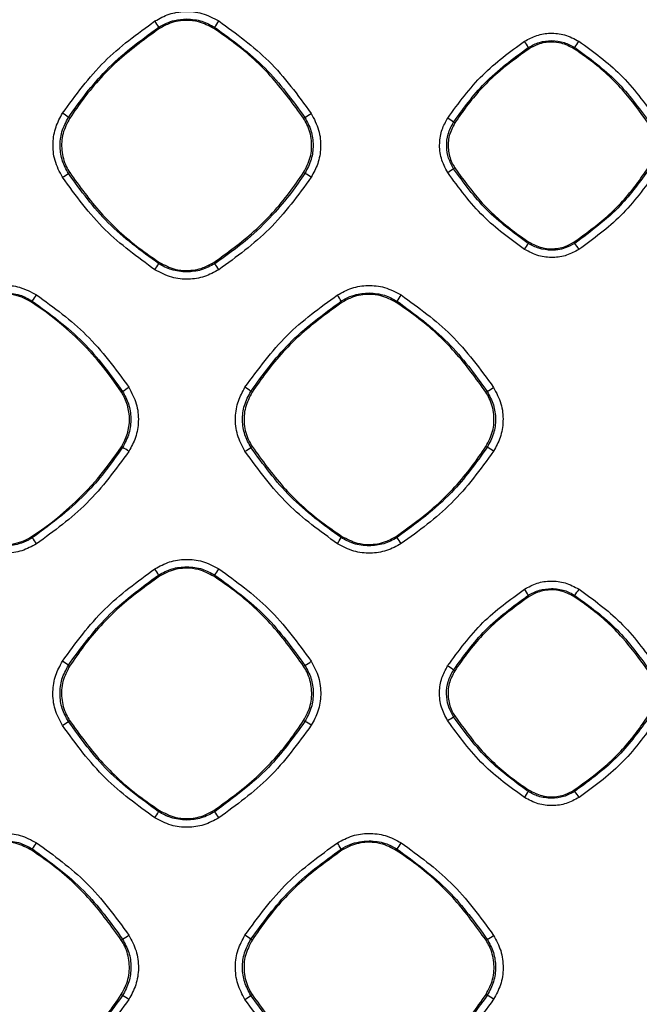
# Model space of a CAD drawing. Units: millimetres. Extents: x -2021 to 1230, y -744 to 1101.
# Drawn here: x 341 to 384, y 186 to 254 of the extents above; entities that cross this region are included whole.
import ezdxf

# ---------------------------------------------------------------- set-up
doc = ezdxf.new("R2010")
doc.units = ezdxf.units.MM

msp = doc.modelspace()

# ---------------------------------------------------------------- linework, layer by layer
at = {"color": 7, "linetype": 'Continuous', "lineweight": 25}
for p, q in [((350.976, 253.195), (350.92, 253.281)), ((354.697, 253.194), (354.752, 253.279)), ((376.301, 251.807), (376.246, 251.891)), ((379.372, 251.805), (379.426, 251.889)), ((344.822, 247.047), (344.735, 247.103)), ((360.846, 247.043), (360.931, 247.098)), ((371.211, 246.722), (371.126, 246.777)), ((371.21, 243.645), (371.125, 243.59)), ((344.821, 243.32), (344.734, 243.263)), ((360.932, 243.268), (360.847, 243.324)), ((376.299, 238.558), (376.244, 238.473)), ((379.374, 238.559), (379.428, 238.475)), ((350.974, 237.169), (350.918, 237.082)), ((354.699, 237.17), (354.755, 237.084)), ((342.206, 234.443), (342.259, 234.524)), ((363.477, 234.429), (363.421, 234.515)), ((367.196, 234.427), (367.251, 234.513)), ((348.362, 228.288), (348.441, 228.339)), ((357.323, 228.281), (357.236, 228.337)), ((373.344, 228.276), (373.429, 228.332)), ((348.442, 224.497), (348.362, 224.549)), ((357.323, 224.556), (357.236, 224.5)), ((373.43, 224.505), (373.345, 224.56)), ((342.206, 218.394), (342.26, 218.31)), ((363.476, 218.406), (363.419, 218.319)), ((367.197, 218.407), (367.253, 218.322)), ((350.972, 215.671), (350.916, 215.759)), ((354.701, 215.67), (354.757, 215.757)), ((376.297, 214.282), (376.242, 214.368)), ((379.376, 214.281), (379.431, 214.366)), ((344.816, 209.52), (344.729, 209.577)), ((360.852, 209.516), (360.938, 209.572)), ((371.205, 209.195), (371.119, 209.251)), ((344.816, 205.787), (344.728, 205.73)), ((360.938, 205.734), (360.852, 205.791)), ((371.205, 206.112), (371.119, 206.056)), ((376.296, 201.023), (376.24, 200.937)), ((379.377, 201.025), (379.432, 200.939)), ((350.971, 199.634), (350.914, 199.547)), ((354.702, 199.636), (354.758, 199.549)), ((342.205, 196.911), (342.262, 196.999)), ((363.474, 196.903), (363.418, 196.99)), ((367.199, 196.902), (367.255, 196.988)), ((348.358, 190.755), (348.445, 190.812)), ((357.319, 190.753), (357.232, 190.81)), ((373.348, 190.749), (373.434, 190.804)), ((348.445, 186.965), (348.358, 187.022)), ((357.319, 187.024), (357.232, 186.967)), ((373.434, 186.972), (373.348, 187.028))]:
    msp.add_line(p, q, dxfattribs=at)
for centre, radius, start, end in [((347.561, 251.551), 3.778, 27.25249, 34.82757), ((348.221, 257.989), 8.052, 324.20808, 327.87823), ((373.363, 250.468), 3.215, 26.25707, 35.13463), ((374.486, 255.565), 6.158, 323.34658, 328.16501), ((341.961, 243.526), 4.526, 52.21638, 58.45318), ((344.88, 272.509), 30.056, 302.2802, 303.2677), ((368.712, 243.749), 3.872, 51.43773, 58.69133), ((360.109, 259.862), 19.65, 302.69438, 304.097), ((322.756, 276.399), 39.762, 302.85705, 303.5548), ((358.867, 239.382), 4.401, 55.36705, 62.00654), ((371.454, 241.144), 5.485, 325.79671, 330.85577), ((376.828, 236.328), 3.372, 30.95862, 39.53813), ((344.7, 240.678), 7.183, 326.07146, 329.95201), ((351.65, 234.611), 3.969, 31.27183, 38.53698), ((340.337, 231.567), 3.43, 56.98005, 123.01995), ((335.445, 239.413), 8.386, 324.33404, 327.83786), ((360.111, 232.815), 3.721, 27.18582, 34.84159), ((362.128, 238.306), 6.375, 323.4825, 328.11187), ((330.779, 216.861), 20.969, 33.01995, 56.98005), ((345.486, 226.419), 3.43, 326.98005, 33.01995), ((336.588, 247.29), 22.352, 302.02496, 303.34552), ((354.341, 224.569), 4.752, 52.46129, 58.37548), ((365.642, 241.032), 14.898, 301.51361, 303.50662), ((330.779, 235.976), 20.969, 303.01995, 326.98005), ((345.8, 219.725), 5.454, 55.68546, 61.03671), ((348.095, 237.884), 16.208, 302.62117, 304.33239), ((371.221, 220.397), 4.664, 55.44339, 61.73621), ((340.337, 221.27), 3.43, 236.98005, 303.01995), ((338.459, 215.384), 4.797, 31.57362, 37.59152), ((358.425, 221.121), 5.726, 325.83287, 330.70849), ((364.168, 215.86), 3.947, 31.25304, 38.59285), ((347.018, 213.676), 4.419, 28.11476, 34.54953), ((349.448, 219.668), 6.595, 323.61821, 328.06851), ((372.988, 212.703), 3.655, 27.1028, 34.85819), ((375.273, 217.531), 5.225, 322.71671, 328.35588), ((341.134, 204.735), 6.031, 53.41351, 58.07729), ((354.328, 220.458), 12.735, 301.26615, 303.58528), ((368.111, 205.308), 4.959, 52.66082, 58.30005), ((336.842, 217.18), 13.904, 302.54983, 304.55596), ((358.113, 200.677), 5.793, 55.75168, 60.81108), ((365.427, 214.134), 9.882, 302.36439, 305.16851), ((372.054, 203.213), 4.765, 325.60479, 331.47252), ((376.398, 198.509), 3.888, 31.21204, 38.69731), ((345.65, 202.522), 6.047, 325.88397, 330.52721), ((351.034, 196.671), 4.707, 31.53269, 37.69367), ((336.669, 201.093), 6.931, 323.78895, 328.00064), ((359.625, 194.974), 4.296, 27.99067, 34.57923), ((362.954, 200.244), 5.395, 322.86683, 328.30114), ((342.597, 200.523), 11.336, 301.05843, 303.65052), ((353.469, 185.705), 6.342, 53.60365, 58.01756), ((368.968, 198.391), 8.803, 300.48093, 303.8388), ((344.706, 180.503), 7.466, 56.02575, 59.94684), ((351.956, 194.403), 9.117, 302.29881, 305.35589), ((370.395, 181.584), 6.186, 55.8217, 60.58183)]:
    msp.add_arc(centre, radius, start, end, dxfattribs=at)
for points, knots in [([(350.663, 253.709), (350.979, 253.881), (351.619, 254.23), (352.736, 254.403), (353.934, 254.29), (354.661, 253.907), (355.04, 253.707)], [0, 0, 0, 0, 0.232417, 0.470953, 0.723726, 1, 1, 1, 1]), ([(344.33, 247.383), (345.231, 248.618), (347.011, 251.058), (349.455, 252.832), (350.663, 253.709)], [0, 0, 0, 0, 0.505851, 1, 1, 1, 1]), ([(350.92, 253.281), (351.27, 253.468), (351.873, 253.789), (352.551, 253.831), (352.837, 253.848)], [0, 0, 0, 0, 0.579442, 1, 1, 1, 1]), ([(354.697, 253.194), (354.354, 253.372), (353.769, 253.678), (352.725, 253.786), (351.789, 253.645), (351.214, 253.327), (350.976, 253.195)], [0, 0, 0, 0, 0.292454, 0.49989, 0.792506, 1, 1, 1, 1]), ([(352.837, 253.848), (353.194, 253.82), (353.874, 253.767), (354.469, 253.437), (354.752, 253.279)], [0, 0, 0, 0, 0.524896, 1, 1, 1, 1]), ([(355.04, 253.707), (356.233, 252.841), (358.675, 251.067), (360.456, 248.627), (361.367, 247.379)], [0, 0, 0, 0, 0.488124, 1, 1, 1, 1]), ([(344.735, 247.103), (345.54, 248.216), (347.268, 250.606), (349.649, 252.35), (350.92, 253.281)], [0, 0, 0, 0, 0.46602, 1, 1, 1, 1]), ([(350.976, 253.195), (350.034, 252.515), (348.121, 251.136), (346.137, 248.96), (345.141, 247.511), (344.822, 247.047)], [0, 0, 0, 0, 0.397581, 0.806692, 1, 1, 1, 1]), ([(360.846, 247.043), (360.166, 247.985), (358.785, 249.896), (356.609, 251.879), (355.161, 252.874), (354.697, 253.194)], [0, 0, 0, 0, 0.397607, 0.806746, 1, 1, 1, 1]), ([(354.752, 253.279), (355.961, 252.397), (358.344, 250.659), (360.078, 248.273), (360.931, 247.098)], [0, 0, 0, 0, 0.507441, 1, 1, 1, 1]), ([(370.724, 247.057), (371.476, 248.087), (372.958, 250.117), (374.991, 251.592), (375.992, 252.319)], [0, 0, 0, 0, 0.507578, 1, 1, 1, 1]), ([(375.992, 252.319), (376.264, 252.466), (376.813, 252.764), (377.766, 252.909), (378.782, 252.81), (379.397, 252.486), (379.718, 252.317)], [0, 0, 0, 0, 0.234767, 0.473798, 0.7255, 1, 1, 1, 1]), ([(376.246, 251.891), (376.495, 252.027), (376.991, 252.299), (377.555, 252.34), (377.837, 252.361)], [0, 0, 0, 0, 0.5004723, 1, 1, 1, 1]), ([(379.372, 251.805), (379.089, 251.953), (378.606, 252.205), (377.745, 252.294), (376.972, 252.178), (376.498, 251.915), (376.301, 251.807)], [0, 0, 0, 0, 0.292468, 0.499872, 0.792528, 1, 1, 1, 1]), ([(377.837, 252.361), (378.135, 252.337), (378.699, 252.293), (379.193, 252.018), (379.426, 251.889)], [0, 0, 0, 0, 0.5277056, 1, 1, 1, 1]), ([(379.718, 252.317), (380.705, 251.6), (382.737, 250.124), (384.218, 248.095), (384.979, 247.052)], [0, 0, 0, 0, 0.486081, 1, 1, 1, 1]), ([(371.126, 246.777), (371.794, 247.701), (373.225, 249.678), (375.196, 251.122), (376.246, 251.891)], [0, 0, 0, 0, 0.467335, 1, 1, 1, 1]), ([(376.301, 251.807), (375.521, 251.244), (373.94, 250.103), (372.299, 248.304), (371.475, 247.106), (371.211, 246.722)], [0, 0, 0, 0, 0.3975841, 0.806698, 1, 1, 1, 1]), ([(384.457, 246.718), (383.895, 247.497), (382.753, 249.078), (380.954, 250.718), (379.756, 251.541), (379.372, 251.805)], [0, 0, 0, 0, 0.397607, 0.806746, 1, 1, 1, 1]), ([(379.426, 251.889), (380.429, 251.157), (382.401, 249.717), (383.835, 247.743), (384.54, 246.772)], [0, 0, 0, 0, 0.5084575, 1, 1, 1, 1]), ([(344.329, 242.998), (344.13, 243.376), (343.741, 244.114), (343.632, 245.331), (343.817, 246.45), (344.163, 247.08), (344.33, 247.383)], [0, 0, 0, 0, 0.274785, 0.536326, 0.776779, 1, 1, 1, 1]), ([(344.734, 243.263), (344.583, 243.54), (344.274, 244.107), (344.123, 245.099), (344.229, 246.15), (344.564, 246.781), (344.735, 247.103)], [0, 0, 0, 0, 0.231644, 0.475529, 0.731648, 1, 1, 1, 1]), ([(344.822, 247.047), (344.644, 246.704), (344.287, 246.018), (344.226, 244.841), (344.462, 243.927), (344.739, 243.458), (344.821, 243.32)], [0, 0, 0, 0, 0.292474, 0.584943, 0.877335, 1, 1, 1, 1]), ([(360.847, 243.324), (361.024, 243.667), (361.379, 244.352), (361.44, 245.527), (361.203, 246.439), (360.927, 246.905), (360.846, 247.043)], [0, 0, 0, 0, 0.292719, 0.585439, 0.878066, 1, 1, 1, 1]), ([(360.931, 247.098), (361.091, 246.802), (361.411, 246.206), (361.54, 245.203), (361.418, 244.181), (361.099, 243.581), (360.932, 243.268)], [0, 0, 0, 0, 0.247788, 0.499245, 0.738545, 1, 1, 1, 1]), ([(361.367, 247.379), (361.564, 247.004), (361.951, 246.271), (362.063, 245.059), (361.88, 243.938), (361.534, 243.307), (361.368, 243.003)], [0, 0, 0, 0, 0.272738, 0.534534, 0.776154, 1, 1, 1, 1]), ([(370.723, 243.325), (370.555, 243.644), (370.225, 244.269), (370.129, 245.305), (370.287, 246.261), (370.582, 246.799), (370.724, 247.057)], [0, 0, 0, 0, 0.272296, 0.534833, 0.776648, 1, 1, 1, 1]), ([(371.125, 243.59), (370.999, 243.821), (370.741, 244.295), (370.617, 245.122), (370.708, 245.992), (370.985, 246.512), (371.126, 246.777)], [0, 0, 0, 0, 0.233889, 0.478512, 0.733883, 1, 1, 1, 1]), ([(371.211, 246.722), (371.064, 246.439), (370.77, 245.872), (370.719, 244.901), (370.914, 244.146), (371.143, 243.76), (371.21, 243.645)], [0, 0, 0, 0, 0.292436, 0.58488, 0.877206, 1, 1, 1, 1]), ([(376.244, 238.473), (375.243, 239.203), (373.269, 240.641), (371.833, 242.616), (371.125, 243.59)], [0, 0, 0, 0, 0.507222, 1, 1, 1, 1]), ([(371.21, 243.645), (371.772, 242.867), (372.913, 241.287), (374.714, 239.647), (375.913, 238.823), (376.299, 238.558)], [0, 0, 0, 0, 0.39714, 0.8058, 1, 1, 1, 1]), ([(379.374, 238.559), (380.153, 239.123), (381.734, 240.266), (383.372, 242.067), (384.194, 243.265), (384.458, 243.649)], [0, 0, 0, 0, 0.397771, 0.807076, 1, 1, 1, 1]), ([(384.541, 243.595), (383.913, 242.72), (382.491, 240.738), (380.526, 239.286), (379.428, 238.475)], [0, 0, 0, 0, 0.441546, 1, 1, 1, 1]), ([(350.66, 236.669), (349.474, 237.529), (347.029, 239.302), (345.246, 241.742), (344.329, 242.998)], [0, 0, 0, 0, 0.485184, 1, 1, 1, 1]), ([(350.918, 237.082), (349.711, 237.961), (347.327, 239.698), (345.591, 242.084), (344.734, 243.263)], [0, 0, 0, 0, 0.505802, 1, 1, 1, 1]), ([(344.821, 243.32), (345.501, 242.379), (346.88, 240.469), (349.057, 238.485), (350.507, 237.49), (350.974, 237.169)], [0, 0, 0, 0, 0.397179, 0.805877, 1, 1, 1, 1]), ([(354.699, 237.17), (355.641, 237.851), (357.552, 239.233), (359.534, 241.411), (360.528, 242.86), (360.847, 243.324)], [0, 0, 0, 0, 0.397723, 0.806981, 1, 1, 1, 1]), ([(360.932, 243.268), (360.632, 242.827), (359.956, 241.835), (358.657, 240.31), (356.938, 238.624), (355.519, 237.623), (354.755, 237.084)], [0, 0, 0, 0, 0.1817323, 0.4089843, 0.6817467, 1, 1, 1, 1]), ([(361.368, 243.003), (360.466, 241.765), (358.687, 239.323), (356.246, 237.547), (355.043, 236.671)], [0, 0, 0, 0, 0.507284, 1, 1, 1, 1]), ([(375.99, 238.061), (375.006, 238.774), (372.972, 240.248), (371.489, 242.277), (370.723, 243.325)], [0, 0, 0, 0, 0.483597, 1, 1, 1, 1]), ([(384.98, 243.33), (384.228, 242.298), (382.749, 240.267), (380.718, 238.789), (379.719, 238.063)], [0, 0, 0, 0, 0.508421, 1, 1, 1, 1]), ([(379.719, 238.063), (379.444, 237.913), (378.89, 237.613), (377.932, 237.47), (376.919, 237.571), (376.308, 237.893), (375.99, 238.061)], [0, 0, 0, 0, 0.237734, 0.477552, 0.72809, 1, 1, 1, 1]), ([(377.837, 238.002), (377.538, 238.025), (376.973, 238.069), (376.477, 238.344), (376.244, 238.473)], [0, 0, 0, 0, 0.529012, 1, 1, 1, 1]), ([(376.299, 238.558), (376.582, 238.411), (377.067, 238.159), (377.929, 238.07), (378.703, 238.187), (379.177, 238.45), (379.374, 238.559)], [0, 0, 0, 0, 0.2923566, 0.5000273, 0.7925521, 1, 1, 1, 1]), ([(379.428, 238.475), (379.217, 238.358), (378.853, 238.156), (378.341, 238.037), (378.034, 238.006), (377.889, 238.002), (377.85, 238.002), (377.838, 238.002), (377.837, 238.002)], [0, 0, 0, 0, 0.429089, 0.739041, 0.929429, 0.979707, 0.997739, 1, 1, 1, 1]), ([(352.837, 236.514), (352.478, 236.542), (351.797, 236.595), (351.2, 236.925), (350.918, 237.082)], [0, 0, 0, 0, 0.527119, 1, 1, 1, 1]), ([(350.974, 237.169), (351.317, 236.99), (351.904, 236.685), (352.948, 236.577), (353.886, 236.719), (354.46, 237.038), (354.699, 237.17)], [0, 0, 0, 0, 0.292344, 0.500023, 0.792507, 1, 1, 1, 1]), ([(354.755, 237.084), (354.456, 236.919), (353.858, 236.59), (353.177, 236.539), (352.837, 236.514)], [0, 0, 0, 0, 0.500483, 1, 1, 1, 1]), ([(355.043, 236.671), (354.721, 236.496), (354.074, 236.144), (352.95, 235.974), (351.757, 236.091), (351.036, 236.471), (350.66, 236.669)], [0, 0, 0, 0, 0.236074, 0.475495, 0.726788, 1, 1, 1, 1]), ([(338.155, 234.951), (338.476, 235.125), (339.124, 235.477), (340.249, 235.647), (341.446, 235.53), (342.168, 235.148), (342.545, 234.949)], [0, 0, 0, 0, 0.235286, 0.474827, 0.726652, 1, 1, 1, 1]), ([(363.165, 234.941), (363.488, 235.116), (364.137, 235.468), (365.263, 235.634), (366.451, 235.515), (367.168, 235.136), (367.541, 234.939)], [0, 0, 0, 0, 0.237314, 0.477238, 0.728394, 1, 1, 1, 1]), ([(340.337, 235.094), (340.698, 235.066), (341.38, 235.012), (341.977, 234.68), (342.259, 234.524)], [0, 0, 0, 0, 0.5288167, 1, 1, 1, 1]), ([(342.545, 234.949), (343.735, 234.085), (346.179, 232.31), (347.961, 229.869), (348.874, 228.617)], [0, 0, 0, 0, 0.4871, 1, 1, 1, 1]), ([(356.833, 228.615), (357.74, 229.857), (359.521, 232.297), (361.965, 234.07), (363.165, 234.941)], [0, 0, 0, 0, 0.508974, 1, 1, 1, 1]), ([(363.421, 234.515), (363.524, 234.577), (363.812, 234.751), (364.444, 235.008), (364.999, 235.053), (365.337, 235.081)], [0, 0, 0, 0, 0.177473, 0.500374, 1, 1, 1, 1]), ([(367.196, 234.427), (366.853, 234.606), (366.268, 234.911), (365.225, 235.02), (364.289, 234.879), (363.715, 234.561), (363.477, 234.429)], [0, 0, 0, 0, 0.292472, 0.499892, 0.792499, 1, 1, 1, 1]), ([(365.337, 235.081), (365.699, 235.052), (366.378, 234.998), (366.973, 234.668), (367.251, 234.513)], [0, 0, 0, 0, 0.532239, 1, 1, 1, 1]), ([(367.541, 234.939), (368.726, 234.078), (371.169, 232.304), (372.95, 229.865), (373.866, 228.61)], [0, 0, 0, 0, 0.485488, 1, 1, 1, 1]), ([(342.259, 234.524), (343.473, 233.637), (345.857, 231.897), (347.59, 229.51), (348.441, 228.339)], [0, 0, 0, 0, 0.509569, 1, 1, 1, 1]), ([(357.236, 228.337), (358.059, 229.471), (359.789, 231.859), (362.171, 233.601), (363.421, 234.515)], [0, 0, 0, 0, 0.4750684, 1, 1, 1, 1]), ([(363.477, 234.429), (362.535, 233.749), (360.623, 232.37), (358.639, 230.194), (357.643, 228.746), (357.323, 228.281)], [0, 0, 0, 0, 0.3975277, 0.8065823, 1, 1, 1, 1]), ([(373.344, 228.276), (372.664, 229.219), (371.284, 231.13), (369.108, 233.113), (367.66, 234.108), (367.196, 234.427)], [0, 0, 0, 0, 0.397625, 0.806782, 1, 1, 1, 1]), ([(367.251, 234.513), (368.467, 233.625), (370.849, 231.885), (372.581, 229.499), (373.429, 228.332)], [0, 0, 0, 0, 0.510652, 1, 1, 1, 1]), ([(348.441, 228.339), (348.593, 228.058), (348.905, 227.485), (349.053, 226.487), (348.942, 225.441), (348.61, 224.816), (348.442, 224.497)], [0, 0, 0, 0, 0.235174, 0.480217, 0.73515, 1, 1, 1, 1]), ([(348.874, 228.617), (349.069, 228.249), (349.455, 227.521), (349.574, 226.31), (349.393, 225.177), (349.043, 224.538), (348.875, 224.23)], [0, 0, 0, 0, 0.267945, 0.529881, 0.773911, 1, 1, 1, 1]), ([(356.832, 224.233), (356.638, 224.6), (356.252, 225.327), (356.133, 226.539), (356.315, 227.671), (356.665, 228.309), (356.833, 228.615)], [0, 0, 0, 0, 0.267412, 0.530201, 0.774503, 1, 1, 1, 1]), ([(357.236, 224.5), (357.082, 224.783), (356.769, 225.359), (356.624, 226.36), (356.738, 227.402), (357.069, 228.022), (357.236, 228.337)], [0, 0, 0, 0, 0.23735, 0.483131, 0.737345, 1, 1, 1, 1]), ([(357.323, 228.281), (357.145, 227.938), (356.789, 227.253), (356.728, 226.077), (356.964, 225.163), (357.241, 224.695), (357.323, 224.556)], [0, 0, 0, 0, 0.292427, 0.584853, 0.877196, 1, 1, 1, 1]), ([(373.345, 224.56), (373.522, 224.903), (373.877, 225.587), (373.937, 226.761), (373.701, 227.673), (373.425, 228.139), (373.344, 228.276)], [0, 0, 0, 0, 0.292691, 0.585384, 0.877981, 1, 1, 1, 1]), ([(373.429, 228.332), (373.589, 228.034), (373.909, 227.438), (374.038, 226.432), (373.914, 225.413), (373.595, 224.815), (373.43, 224.505)], [0, 0, 0, 0, 0.249373, 0.499255, 0.741125, 1, 1, 1, 1]), ([(373.866, 228.61), (374.059, 228.247), (374.442, 227.524), (374.563, 226.318), (374.384, 225.185), (374.035, 224.546), (373.867, 224.238)], [0, 0, 0, 0, 0.265506, 0.528011, 0.773381, 1, 1, 1, 1]), ([(348.442, 224.497), (347.708, 223.472), (345.993, 221.075), (343.619, 219.317), (342.26, 218.31)], [0, 0, 0, 0, 0.427789, 1, 1, 1, 1]), ([(348.875, 224.23), (347.97, 222.988), (346.19, 220.546), (343.747, 218.769), (342.546, 217.896)], [0, 0, 0, 0, 0.508515, 1, 1, 1, 1]), ([(363.163, 217.905), (361.984, 218.76), (359.538, 220.531), (357.755, 222.97), (356.832, 224.233)], [0, 0, 0, 0, 0.482378, 1, 1, 1, 1]), ([(363.419, 218.319), (362.208, 219.202), (359.824, 220.94), (358.089, 223.326), (357.236, 224.5)], [0, 0, 0, 0, 0.507935, 1, 1, 1, 1]), ([(357.323, 224.556), (358.003, 223.615), (359.382, 221.705), (361.559, 219.722), (363.009, 218.726), (363.476, 218.406)], [0, 0, 0, 0, 0.3972099, 0.8059378, 1, 1, 1, 1]), ([(367.197, 218.407), (368.139, 219.088), (370.051, 220.47), (372.032, 222.647), (373.026, 224.096), (373.345, 224.56)], [0, 0, 0, 0, 0.39773, 0.806993, 1, 1, 1, 1]), ([(373.43, 224.505), (372.659, 223.432), (370.939, 221.04), (368.564, 219.288), (367.253, 218.322)], [0, 0, 0, 0, 0.44828, 1, 1, 1, 1]), ([(373.867, 224.238), (372.96, 222.994), (371.181, 220.553), (368.74, 218.778), (367.542, 217.907)], [0, 0, 0, 0, 0.5096857, 1, 1, 1, 1]), ([(342.546, 217.896), (342.219, 217.718), (341.562, 217.362), (340.428, 217.197), (339.238, 217.32), (338.523, 217.698), (338.153, 217.894)], [0, 0, 0, 0, 0.239759, 0.480512, 0.73084, 1, 1, 1, 1]), ([(342.26, 218.31), (342.25, 218.304), (342.222, 218.286), (342.136, 218.232), (341.853, 218.071), (341.254, 217.814), (340.676, 217.767), (340.337, 217.739)], [0, 0, 0, 0, 0.01821, 0.049118, 0.148956, 0.500329, 1, 1, 1, 1]), ([(367.542, 217.907), (367.213, 217.729), (366.556, 217.373), (365.422, 217.21), (364.24, 217.335), (363.53, 217.71), (363.163, 217.905)], [0, 0, 0, 0, 0.241497, 0.482614, 0.732232, 1, 1, 1, 1]), ([(365.337, 217.752), (364.972, 217.781), (364.292, 217.834), (363.696, 218.166), (363.419, 218.319)], [0, 0, 0, 0, 0.535459, 1, 1, 1, 1]), ([(363.476, 218.406), (363.818, 218.228), (364.404, 217.922), (365.448, 217.814), (366.385, 217.956), (366.959, 218.275), (367.197, 218.407)], [0, 0, 0, 0, 0.2923935, 0.5000367, 0.7925453, 1, 1, 1, 1]), ([(367.253, 218.322), (366.955, 218.157), (366.357, 217.828), (365.677, 217.778), (365.337, 217.752)], [0, 0, 0, 0, 0.499768, 1, 1, 1, 1]), ([(350.658, 216.182), (350.986, 216.36), (351.645, 216.716), (352.78, 216.878), (353.965, 216.753), (354.677, 216.376), (355.045, 216.18)], [0, 0, 0, 0, 0.240892, 0.482054, 0.732085, 1, 1, 1, 1]), ([(344.323, 209.853), (345.233, 211.1), (347.016, 213.54), (349.461, 215.314), (350.658, 216.182)], [0, 0, 0, 0, 0.510617, 1, 1, 1, 1]), ([(350.916, 215.759), (351.215, 215.923), (351.814, 216.252), (352.496, 216.302), (352.837, 216.327)], [0, 0, 0, 0, 0.500043, 1, 1, 1, 1]), ([(354.701, 215.67), (354.357, 215.849), (353.771, 216.155), (352.725, 216.264), (351.787, 216.123), (351.211, 215.804), (350.972, 215.671)], [0, 0, 0, 0, 0.292473, 0.499912, 0.792476, 1, 1, 1, 1]), ([(352.837, 216.327), (353.204, 216.297), (353.886, 216.242), (354.482, 215.91), (354.757, 215.757)], [0, 0, 0, 0, 0.538738, 1, 1, 1, 1]), ([(355.045, 216.18), (356.23, 215.32), (358.674, 213.546), (360.455, 211.106), (361.373, 209.849)], [0, 0, 0, 0, 0.484999, 1, 1, 1, 1]), ([(344.729, 209.577), (345.562, 210.725), (347.294, 213.114), (349.678, 214.855), (350.916, 215.759)], [0, 0, 0, 0, 0.480847, 1, 1, 1, 1]), ([(350.972, 215.671), (350.03, 214.991), (348.117, 213.612), (346.133, 211.435), (345.136, 209.986), (344.816, 209.52)], [0, 0, 0, 0, 0.397482, 0.806489, 1, 1, 1, 1]), ([(360.852, 209.516), (360.171, 210.459), (358.79, 212.371), (356.614, 214.355), (355.165, 215.351), (354.701, 215.67)], [0, 0, 0, 0, 0.397637, 0.806803, 1, 1, 1, 1]), ([(354.757, 215.757), (355.98, 214.863), (358.363, 213.122), (360.095, 210.734), (360.938, 209.572)], [0, 0, 0, 0, 0.513523, 1, 1, 1, 1]), ([(375.987, 214.792), (376.27, 214.944), (376.833, 215.249), (377.802, 215.384), (378.808, 215.276), (379.41, 214.955), (379.722, 214.79)], [0, 0, 0, 0, 0.243024, 0.484463, 0.733534, 1, 1, 1, 1]), ([(370.717, 209.528), (371.476, 210.567), (372.959, 212.597), (374.994, 214.072), (375.987, 214.792)], [0, 0, 0, 0, 0.511741, 1, 1, 1, 1]), ([(376.242, 214.368), (376.49, 214.504), (376.988, 214.777), (377.554, 214.819), (377.837, 214.84)], [0, 0, 0, 0, 0.500051, 1, 1, 1, 1]), ([(379.376, 214.281), (379.092, 214.429), (378.608, 214.682), (377.745, 214.772), (376.97, 214.655), (376.494, 214.392), (376.297, 214.282)], [0, 0, 0, 0, 0.292495, 0.499897, 0.792493, 1, 1, 1, 1]), ([(377.837, 214.84), (378.144, 214.815), (378.71, 214.769), (379.204, 214.493), (379.431, 214.366)], [0, 0, 0, 0, 0.541858, 1, 1, 1, 1]), ([(379.722, 214.79), (380.705, 214.076), (382.738, 212.601), (384.22, 210.571), (384.985, 209.523)], [0, 0, 0, 0, 0.483846, 1, 1, 1, 1]), ([(371.119, 209.251), (371.807, 210.2), (373.242, 212.177), (375.215, 213.618), (376.242, 214.368)], [0, 0, 0, 0, 0.479717, 1, 1, 1, 1]), ([(376.297, 214.282), (375.517, 213.72), (373.936, 212.579), (372.294, 210.779), (371.47, 209.58), (371.205, 209.195)], [0, 0, 0, 0, 0.397476, 0.806474, 1, 1, 1, 1]), ([(384.463, 209.191), (383.9, 209.971), (382.758, 211.553), (380.958, 213.193), (379.76, 214.017), (379.376, 214.281)], [0, 0, 0, 0, 0.397646, 0.806828, 1, 1, 1, 1]), ([(379.431, 214.366), (380.444, 213.626), (382.416, 212.184), (383.85, 210.208), (384.547, 209.246)], [0, 0, 0, 0, 0.5136061, 1, 1, 1, 1]), ([(344.322, 205.461), (344.132, 205.819), (343.749, 206.537), (343.621, 207.744), (343.797, 208.891), (344.152, 209.541), (344.323, 209.853)], [0, 0, 0, 0, 0.26068, 0.522973, 0.770761, 1, 1, 1, 1]), ([(361.373, 209.849), (361.562, 209.494), (361.943, 208.78), (362.073, 207.578), (361.9, 206.431), (361.544, 205.779), (361.373, 205.466)], [0, 0, 0, 0, 0.259204, 0.52099, 0.769603, 1, 1, 1, 1]), ([(344.728, 205.73), (344.572, 206.018), (344.256, 206.602), (344.115, 207.612), (344.233, 208.65), (344.562, 209.266), (344.729, 209.577)], [0, 0, 0, 0, 0.240981, 0.487976, 0.740975, 1, 1, 1, 1]), ([(344.816, 209.52), (344.638, 209.177), (344.281, 208.49), (344.22, 207.311), (344.456, 206.395), (344.734, 205.926), (344.816, 205.787)], [0, 0, 0, 0, 0.29241, 0.584831, 0.877191, 1, 1, 1, 1]), ([(360.852, 205.791), (361.03, 206.134), (361.386, 206.82), (361.446, 207.997), (361.209, 208.911), (360.933, 209.379), (360.852, 209.516)], [0, 0, 0, 0, 0.292659, 0.585319, 0.877915, 1, 1, 1, 1]), ([(360.938, 209.572), (361.094, 209.285), (361.409, 208.702), (361.55, 207.695), (361.431, 206.659), (361.104, 206.045), (360.938, 205.734)], [0, 0, 0, 0, 0.240954, 0.487922, 0.740924, 1, 1, 1, 1]), ([(370.717, 205.787), (370.555, 206.089), (370.23, 206.698), (370.119, 207.724), (370.268, 208.704), (370.571, 209.261), (370.717, 209.528)], [0, 0, 0, 0, 0.258279, 0.520869, 0.769986, 1, 1, 1, 1]), ([(371.119, 206.056), (370.989, 206.296), (370.725, 206.783), (370.609, 207.622), (370.709, 208.484), (370.981, 208.993), (371.119, 209.251)], [0, 0, 0, 0, 0.241847, 0.489121, 0.741835, 1, 1, 1, 1]), ([(371.205, 209.195), (371.058, 208.911), (370.763, 208.344), (370.713, 207.371), (370.908, 206.614), (371.137, 206.227), (371.205, 206.112)], [0, 0, 0, 0, 0.292379, 0.584755, 0.877051, 1, 1, 1, 1]), ([(350.914, 199.547), (349.7, 200.432), (347.315, 202.17), (345.58, 204.558), (344.728, 205.73)], [0, 0, 0, 0, 0.5090303, 1, 1, 1, 1]), ([(344.816, 205.787), (345.496, 204.845), (346.877, 202.934), (349.054, 200.951), (350.505, 199.955), (350.971, 199.634)], [0, 0, 0, 0, 0.397278, 0.806081, 1, 1, 1, 1]), ([(354.702, 199.636), (355.644, 200.317), (357.556, 201.699), (359.538, 203.877), (360.533, 205.326), (360.852, 205.791)], [0, 0, 0, 0, 0.3976952, 0.806921, 1, 1, 1, 1]), ([(360.938, 205.734), (360.15, 204.639), (358.426, 202.247), (356.048, 200.497), (354.758, 199.549)], [0, 0, 0, 0, 0.457682, 1, 1, 1, 1]), ([(375.986, 200.521), (375.006, 201.231), (372.971, 202.705), (371.486, 204.735), (370.717, 205.787)], [0, 0, 0, 0, 0.4815248, 1, 1, 1, 1]), ([(376.24, 200.937), (375.232, 201.673), (373.258, 203.112), (371.821, 205.089), (371.119, 206.056)], [0, 0, 0, 0, 0.510715, 1, 1, 1, 1]), ([(371.205, 206.112), (371.768, 205.333), (372.909, 203.752), (374.711, 202.112), (375.91, 201.288), (376.296, 201.023)], [0, 0, 0, 0, 0.397249, 0.806024, 1, 1, 1, 1]), ([(379.377, 201.025), (380.156, 201.588), (381.737, 202.731), (383.377, 204.533), (384.199, 205.731), (384.463, 206.116)], [0, 0, 0, 0, 0.397732, 0.806994, 1, 1, 1, 1]), ([(384.548, 206.061), (383.881, 205.137), (382.452, 203.158), (380.483, 201.711), (379.432, 200.939)], [0, 0, 0, 0, 0.466342, 1, 1, 1, 1]), ([(384.986, 205.792), (384.228, 204.753), (382.747, 202.722), (380.715, 201.245), (379.723, 200.523)], [0, 0, 0, 0, 0.511619, 1, 1, 1, 1]), ([(350.656, 199.13), (349.477, 199.984), (347.031, 201.756), (345.247, 204.197), (344.322, 205.461)], [0, 0, 0, 0, 0.482007, 1, 1, 1, 1]), ([(361.373, 205.466), (360.464, 204.218), (358.684, 201.777), (356.241, 200.001), (355.046, 199.132)], [0, 0, 0, 0, 0.510833, 1, 1, 1, 1]), ([(376.296, 201.023), (376.58, 200.876), (377.065, 200.623), (377.929, 200.534), (378.704, 200.651), (379.179, 200.915), (379.377, 201.025)], [0, 0, 0, 0, 0.292444, 0.500051, 0.792574, 1, 1, 1, 1]), ([(379.723, 200.523), (379.436, 200.368), (378.866, 200.061), (377.891, 199.929), (376.89, 200.04), (376.293, 200.358), (375.986, 200.521)], [0, 0, 0, 0, 0.246743, 0.489326, 0.737111, 1, 1, 1, 1]), ([(377.837, 200.465), (377.528, 200.49), (376.961, 200.536), (376.466, 200.812), (376.24, 200.937)], [0, 0, 0, 0, 0.544884, 1, 1, 1, 1]), ([(379.432, 200.939), (379.183, 200.803), (378.686, 200.529), (378.12, 200.487), (377.837, 200.465)], [0, 0, 0, 0, 0.499944, 1, 1, 1, 1]), ([(350.971, 199.634), (351.315, 199.455), (351.902, 199.15), (352.948, 199.041), (353.887, 199.184), (354.463, 199.503), (354.702, 199.636)], [0, 0, 0, 0, 0.292428, 0.500048, 0.792539, 1, 1, 1, 1]), ([(355.046, 199.132), (354.71, 198.951), (354.042, 198.59), (352.897, 198.434), (351.72, 198.565), (351.018, 198.938), (350.656, 199.13)], [0, 0, 0, 0, 0.24579, 0.488434, 0.736751, 1, 1, 1, 1]), ([(352.837, 198.978), (352.466, 199.008), (351.784, 199.062), (351.187, 199.395), (350.914, 199.547)], [0, 0, 0, 0, 0.543226, 1, 1, 1, 1]), ([(354.758, 199.549), (354.459, 199.384), (353.86, 199.054), (353.178, 199.003), (352.837, 198.978)], [0, 0, 0, 0, 0.499958, 1, 1, 1, 1]), ([(338.151, 197.422), (338.487, 197.603), (339.156, 197.964), (340.302, 198.12), (341.482, 197.988), (342.185, 197.613), (342.547, 197.421)], [0, 0, 0, 0, 0.245382, 0.488105, 0.736753, 1, 1, 1, 1]), ([(363.161, 197.412), (363.498, 197.593), (364.167, 197.953), (365.311, 198.107), (366.485, 197.974), (367.184, 197.601), (367.544, 197.41)], [0, 0, 0, 0, 0.246503, 0.489583, 0.737645, 1, 1, 1, 1]), ([(342.205, 196.911), (341.861, 197.091), (341.273, 197.397), (340.225, 197.506), (339.284, 197.365), (338.708, 197.045), (338.468, 196.913)], [0, 0, 0, 0, 0.292472, 0.49993, 0.792446, 1, 1, 1, 1]), ([(340.337, 197.57), (340.713, 197.539), (341.396, 197.483), (341.993, 197.149), (342.262, 196.999)], [0, 0, 0, 0, 0.549956, 1, 1, 1, 1]), ([(342.262, 196.999), (343.496, 196.096), (345.879, 194.353), (347.61, 191.964), (348.445, 190.812)], [0, 0, 0, 0, 0.517969, 1, 1, 1, 1]), ([(342.547, 197.421), (343.733, 196.56), (346.178, 194.785), (347.96, 192.344), (348.878, 191.086)], [0, 0, 0, 0, 0.4850342, 1, 1, 1, 1]), ([(356.828, 191.084), (357.743, 192.337), (359.526, 194.777), (361.971, 196.549), (363.161, 197.412)], [0, 0, 0, 0, 0.513331, 1, 1, 1, 1]), ([(357.232, 190.81), (358.073, 191.968), (359.806, 194.355), (362.19, 196.094), (363.418, 196.99)], [0, 0, 0, 0, 0.48501, 1, 1, 1, 1]), ([(363.418, 196.99), (363.62, 197.107), (364.207, 197.448), (364.889, 197.514), (365.337, 197.557)], [0, 0, 0, 0, 0.343955, 1, 1, 1, 1]), ([(367.199, 196.902), (366.856, 197.08), (366.27, 197.386), (365.225, 197.495), (364.288, 197.354), (363.713, 197.035), (363.474, 196.903)], [0, 0, 0, 0, 0.292496, 0.499918, 0.792466, 1, 1, 1, 1]), ([(365.337, 197.557), (365.713, 197.526), (366.394, 197.47), (366.989, 197.137), (367.255, 196.988)], [0, 0, 0, 0, 0.552791, 1, 1, 1, 1]), ([(367.255, 196.988), (368.487, 196.086), (370.868, 194.344), (372.599, 191.956), (373.434, 190.804)], [0, 0, 0, 0, 0.51766, 1, 1, 1, 1]), ([(367.544, 197.41), (368.727, 196.551), (371.17, 194.778), (372.951, 192.338), (373.87, 191.079)], [0, 0, 0, 0, 0.484194, 1, 1, 1, 1]), ([(348.358, 190.755), (347.677, 191.698), (346.296, 193.612), (344.119, 195.596), (342.67, 196.592), (342.205, 196.911)], [0, 0, 0, 0, 0.397641, 0.806815, 1, 1, 1, 1]), ([(363.474, 196.903), (362.532, 196.223), (360.62, 194.844), (358.636, 192.668), (357.64, 191.219), (357.319, 190.753)], [0, 0, 0, 0, 0.397423, 0.806368, 1, 1, 1, 1]), ([(373.348, 190.749), (372.667, 191.691), (371.287, 193.604), (369.111, 195.587), (367.663, 196.582), (367.199, 196.902)], [0, 0, 0, 0, 0.39766, 0.806852, 1, 1, 1, 1]), ([(348.878, 191.086), (349.063, 190.742), (349.439, 190.041), (349.581, 188.848), (349.415, 187.684), (349.053, 187.016), (348.878, 186.694)], [0, 0, 0, 0, 0.251502, 0.511385, 0.763902, 1, 1, 1, 1]), ([(356.828, 186.696), (356.644, 187.039), (356.268, 187.739), (356.125, 188.933), (356.291, 190.097), (356.654, 190.763), (356.828, 191.084)], [0, 0, 0, 0, 0.250716, 0.511387, 0.76452, 1, 1, 1, 1]), ([(373.87, 191.079), (374.054, 190.738), (374.427, 190.041), (374.571, 188.852), (374.407, 187.69), (374.045, 187.023), (373.87, 186.702)], [0, 0, 0, 0, 0.25018, 0.510243, 0.763587, 1, 1, 1, 1]), ([(348.358, 187.022), (348.536, 187.366), (348.893, 188.053), (348.953, 189.233), (348.716, 190.149), (348.439, 190.617), (348.358, 190.755)], [0, 0, 0, 0, 0.292635, 0.58527, 0.877862, 1, 1, 1, 1]), ([(348.445, 190.812), (348.603, 190.518), (348.922, 189.927), (349.058, 188.911), (348.935, 187.88), (348.609, 187.271), (348.445, 186.965)], [0, 0, 0, 0, 0.245061, 0.493394, 0.745033, 1, 1, 1, 1]), ([(357.232, 186.967), (357.073, 187.262), (356.754, 187.854), (356.619, 188.87), (356.744, 189.899), (357.069, 190.505), (357.232, 190.81)], [0, 0, 0, 0, 0.245907, 0.494533, 0.745894, 1, 1, 1, 1]), ([(357.319, 190.753), (357.141, 190.41), (356.785, 189.724), (356.724, 188.547), (356.96, 187.632), (357.237, 187.163), (357.319, 187.024)], [0, 0, 0, 0, 0.292368, 0.584738, 0.87706, 1, 1, 1, 1]), ([(373.348, 187.028), (373.526, 187.371), (373.881, 188.056), (373.941, 189.232), (373.705, 190.144), (373.429, 190.611), (373.348, 190.749)], [0, 0, 0, 0, 0.292631, 0.585263, 0.877839, 1, 1, 1, 1]), ([(373.434, 190.804), (373.592, 190.511), (373.91, 189.921), (374.044, 188.908), (373.92, 187.881), (373.596, 187.276), (373.434, 186.972)], [0, 0, 0, 0, 0.245862, 0.494459, 0.745824, 1, 1, 1, 1]), ([(342.205, 180.865), (343.148, 181.546), (345.06, 182.929), (347.043, 185.107), (348.039, 186.557), (348.358, 187.022)], [0, 0, 0, 0, 0.397665, 0.806863, 1, 1, 1, 1]), ([(348.445, 186.965), (347.641, 185.85), (345.914, 183.459), (343.533, 181.711), (342.262, 180.777)], [0, 0, 0, 0, 0.465963, 1, 1, 1, 1]), ([(363.417, 180.786), (362.197, 181.676), (359.813, 183.415), (358.078, 185.802), (357.232, 186.967)], [0, 0, 0, 0, 0.511889, 1, 1, 1, 1]), ([(357.319, 187.024), (358, 186.082), (359.38, 184.172), (361.557, 182.189), (363.007, 181.193), (363.474, 180.873)], [0, 0, 0, 0, 0.397315, 0.806153, 1, 1, 1, 1]), ([(367.199, 180.875), (368.141, 181.556), (370.053, 182.937), (372.034, 185.115), (373.029, 186.564), (373.348, 187.028)], [0, 0, 0, 0, 0.397694, 0.806921, 1, 1, 1, 1]), ([(373.434, 186.972), (372.621, 185.847), (370.894, 183.457), (368.514, 181.712), (367.255, 180.788)], [0, 0, 0, 0, 0.470875, 1, 1, 1, 1]), ([(348.878, 186.694), (347.967, 185.444), (346.185, 183.002), (343.741, 181.226), (342.548, 180.359)], [0, 0, 0, 0, 0.511779, 1, 1, 1, 1]), ([(363.161, 180.368), (361.982, 181.222), (359.536, 182.993), (357.752, 185.432), (356.828, 186.696)], [0, 0, 0, 0, 0.481888, 1, 1, 1, 1]), ([(373.87, 186.702), (372.958, 185.451), (371.178, 183.01), (368.735, 181.236), (367.544, 180.37)], [0, 0, 0, 0, 0.512399, 1, 1, 1, 1])]:
    msp.add_open_spline(points, degree=3, knots=knots, dxfattribs=at)

doc.saveas('drawing.dxf')
